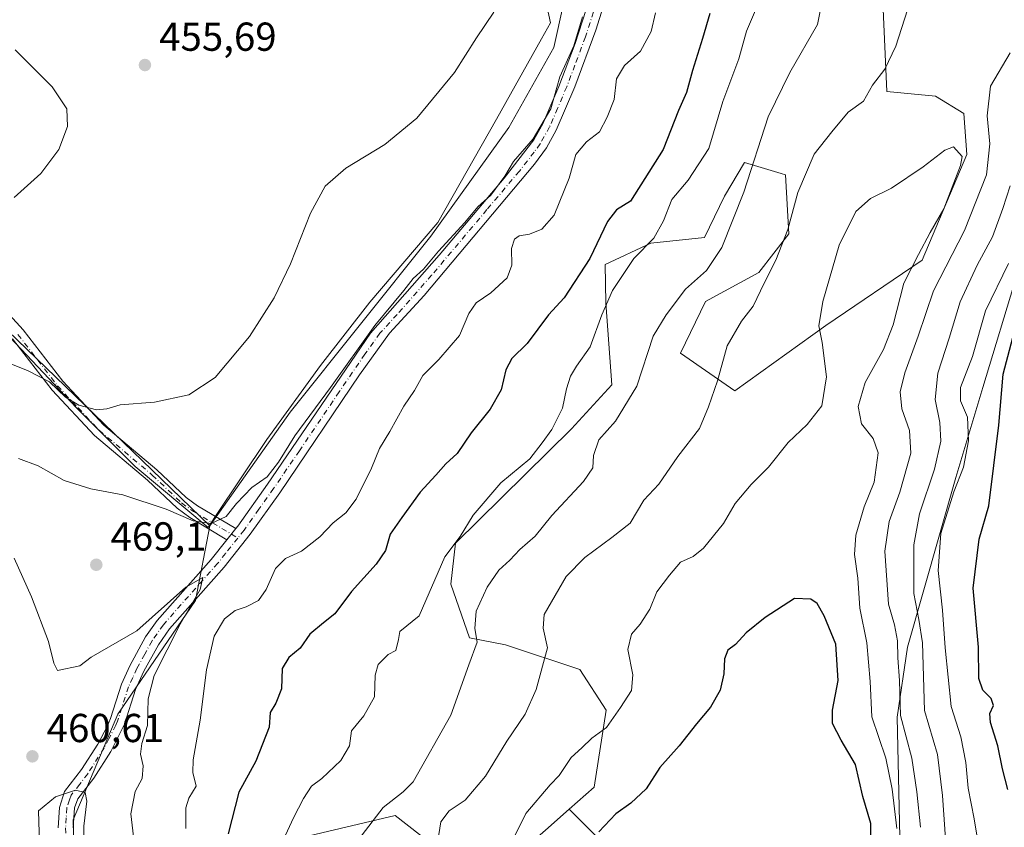
# Model space of a CAD drawing. Units: metres. Extents: x 590785 to 594242, y 4698939 to 4701309.
# Drawn here: x 591618 to 591863, y 4700786 to 4700986 of the extents above; entities that cross this region are included whole.
import ezdxf

# ---------------------------------------------------------------- set-up
doc = ezdxf.new("R2010")
doc.units = ezdxf.units.M
doc.header["$MEASUREMENT"] = 0
doc.linetypes.add('DGN Style 4', pattern=[2.638475, 1.318413, -0.659207, 0.001648, -0.659207])
for name, color, linetype, lineweight in [('Cultivos herbáceos CxS', 92, 'Continuous', 0), ('Curva de nivel maestra', 30, 'Continuous', 30), ('Curva de nivel normal', 30, 'Continuous', 0), ('Espacio natural protegido', 121, 'Continuous', 13), ('Espacio natural protegido CxS', 121, 'Continuous', 0), ('Matorral CxS', 135, 'Continuous', 0), ('Pista no pavimentada Cxs', 111, 'Continuous', 0), ('Pista no pavimentada eje', 91, 'DGN Style 4', 0), ('Punto de cota en terreno', 7, 'Continuous', 0), ('Rótulo de punto de cota en terreno', 7, 'Continuous', 0)]:
    doc.layers.add(name, color=color, linetype=linetype, lineweight=lineweight)
doc.styles.add('Style-Arial', font='txt')

# ---------------------------------------------------------------- blocks, each defined once
blk = doc.blocks.new('*U14')
at = {"layer": 'Cultivos herbáceos CxS', "color": 92, "linetype": 'Continuous', "lineweight": 0}
blk.add_polyline3d([(591518.5961, 4701273.5026, 436.5571), (591829.1877, 4701277.6267, 469.4381), (591824.7697, 4701265.6349, 468.4933), (591822.3885, 4701250.5536, 466.8448), (591822.3885, 4701236.2661, 465.7586), (591823.976, 4701221.1848, 465.4894), (591828.7386, 4701200.5473, 466.2833), (591840.6448, 4701178.3222, 467.6672), (591856.1564, 4701162.0971, 470.024), (591856.1561, 4701154.2747, 470.3162), (591787.5259, 4701083.0061, 465.2914), (591784.0505, 4701065.6243, 464.8471), (591779.6225, 4701049.3587, 464.6871), (591764.9521, 4701027.0577, 462.3102), (591753.1373, 4701009.1157, 461.0075), (591753.3905, 4700990.0665, 462.6361), (591750.9975, 4700979.2355, 462.8264), (591739.8441, 4700959.3975, 462.2643), (591720.5361, 4700932.4617, 462.7761), (591685.5907, 4700888.8027, 462.4414), (591665.6653, 4700860.5889, 464.7712), (591605.894, 4700918.2099, 456.2903)], dxfattribs=at)
blk = doc.blocks.new('5PATER')
at = {"layer": 'Punto de cota en terreno', "linetype": 'Continuous', "lineweight": 0}
h = blk.add_hatch(color=51, dxfattribs=at)
edge = h.paths.add_edge_path()
edge.add_ellipse((0, 0), major_axis=(-0.11, -0.111), ratio=0.999422, start_angle=0, end_angle=360)

msp = doc.modelspace()

# ---------------------------------------------------------------- linework, layer by layer
at = {"layer": 'Cultivos herbáceos CxS', "color": 92, "linetype": 'Continuous', "lineweight": 0}
for points in [[(591856.1564, 4701162.0971, 470.024), (591856.1561, 4701154.2747, 470.3162), (591787.5259, 4701083.0061, 465.2914), (591784.0505, 4701065.6243, 464.8471), (591779.6225, 4701049.3587, 464.6871), (591764.9521, 4701027.0577, 462.3102), (591753.1373, 4701009.1157, 461.0075), (591753.3905, 4700990.0665, 462.6361), (591750.9975, 4700979.2355, 462.8264), (591739.8441, 4700959.3975, 462.2643), (591720.5361, 4700932.4617, 462.7761), (591685.5907, 4700888.8027, 462.4414), (591665.6653, 4700860.5889, 464.7712)], [(591665.6653, 4700860.5889, 464.7712), (591605.894, 4700918.2099, 456.2903), (591597.5163, 4700894.1489, 457.9442), (591596.1181, 4700890.1335, 458.2036), (591594.4437, 4700872.9637, 459.3064), (591597.0935, 4700859.9805, 459.5388), (591597.1585, 4700859.6631, 459.5459), (591592.6523, 4700833.6791, 461.6372), (591580.561, 4700842.1435, 462.6047), (591558.7959, 4700851.8169, 464.4925), (591545.8076, 4700867.7789, 464.2267), (591538.1417, 4700860.7691, 466.9675), (591531.3164, 4700849.2461, 470.0969), (591533.3465, 4700839.7475, 471.692), (591556.3861, 4700824.8163, 470.7666), (591572.9431, 4700817.0559, 469.312), (591582.4987, 4700807.4949, 469.1006), (591585.9725, 4700798.8043, 469.128), (591577.5943, 4700785.6751, 472.0201), (591577.2187, 4700785.0865, 472.1122), (591574.8333, 4700773.6215, 473.154), (591580.0695, 4700761.6255, 473.1281), (591577.2866, 4700749.2629, 474.6361), (591575.7331, 4700742.0147, 476.0301)]]:
    msp.add_polyline3d(points, dxfattribs=at)
at = {"layer": 'Curva de nivel maestra', "color": 30, "linetype": 'Continuous', "lineweight": 30, "flags": 128}
for points, elevation in [([(591789.71, 4700987.6001), (591787.94, 4700981.4101), (591785.4, 4700973.5001), (591783.94, 4700968.0701), (591781.93, 4700963.6001), (591778.17, 4700953.9301), (591770.01, 4700941.1401), (591766.6, 4700938.9401), (591764.34, 4700936.1001), (591759.98, 4700926.9301), (591753.6, 4700917.1201), (591749.71, 4700912.9401), (591744.41, 4700905.8001), (591740.59, 4700902.0601), (591739.1, 4700899.2801), (591737.95, 4700894.3401), (591735.23, 4700889.5501), (591730.52, 4700883.6501), (591727.03, 4700878.5801), (591724.24, 4700876.0201), (591721.76, 4700873.1501), (591717.89, 4700868.9801), (591713.3, 4700862.7001), (591710.42, 4700858.5201), (591709.22, 4700854.4601), (591706.94, 4700851.1001), (591700.78, 4700844.3101), (591696.7, 4700838.7601), (591693.83, 4700836.5901), (591690.46, 4700833.7901), (591688.08, 4700830.2701), (591685.27, 4700827.9301), (591683.58, 4700825.2201), (591683.45, 4700820.1901), (591682.05, 4700816.6101), (591680.62, 4700814.3201), (591680.41, 4700810.6801), (591677.11, 4700802.2601), (591672.88, 4700794.5501), (591670.23, 4700784.2201)], 475), ([(591863.69, 4700795.2001), (591862.38, 4700800.3301), (591861.16, 4700806.1001), (591859.35, 4700811.8201), (591859.19, 4700814.1201), (591860.08, 4700816.1001), (591859.5, 4700817.8301), (591857.44, 4700819.8901), (591856.48, 4700822.7401), (591856.37, 4700830.5201), (591855.03, 4700845.1601), (591856.52, 4700857.2801), (591858.97, 4700865.6001), (591861.4, 4700885.6001), (591862.5, 4700898.2001), (591866.04, 4700911.6601)], 475), ([(591829.71, 4700783.3801), (591829.65, 4700786.7801), (591827.72, 4700793.5101), (591825.85, 4700801.4701), (591822.35, 4700807.5001), (591820.2, 4700811.5701), (591820.17, 4700814.9301), (591821.54, 4700822.2601), (591821.03, 4700831.2601), (591818.1, 4700838.3201), (591816.36, 4700841.3801), (591814.8, 4700842.4201), (591810.76, 4700842.6001), (591803.44, 4700837.9101), (591798.71, 4700834.0801), (591796.07, 4700831.2201), (591794.19, 4700829.7501), (591793.37, 4700827.6001), (591793.21, 4700823.9301), (591792.31, 4700819.8601), (591789.9, 4700815.6401), (591786.38, 4700811.5201), (591782.11, 4700806.0701), (591777.36, 4700800.6701), (591773.9, 4700795.3801), (591770.16, 4700791.8701), (591766.38, 4700789.2301), (591762.2, 4700784.7101)], 500)]:
    msp.add_lwpolyline(points, dxfattribs=dict(at, elevation=elevation))
at = {"layer": 'Curva de nivel normal', "color": 30, "linetype": 'Continuous', "lineweight": 0, "flags": 128}
for points, elevation in [([(591802.54, 4700992.0101), (591798.8, 4700983.2601), (591796.89, 4700976.4201), (591792.98, 4700965.7801), (591789.5, 4700954.2001), (591784.38, 4700946.3001), (591780.27, 4700941.5401), (591778.26, 4700936.2601), (591775.81, 4700931.9301), (591770.85, 4700926.9301), (591765.6, 4700918.9301), (591762.91, 4700912.9601), (591760.04, 4700905.0101), (591756.64, 4700900.1601), (591755.17, 4700897.7301), (591754.2, 4700894.6001), (591753.18, 4700889.7601), (591750.56, 4700884.5201), (591748.14, 4700881.2101), (591745.03, 4700877.2401), (591737.86, 4700871.2601), (591731.04, 4700863.2201), (591727.76, 4700858.0001), (591723.96, 4700852.9301), (591717.62, 4700838.2601), (591712.81, 4700834.3801), (591712.5, 4700832.4601), (591711.83, 4700829.6901), (591709.9, 4700828.6801), (591707.42, 4700826.2001), (591706.7, 4700823.5601), (591706.5, 4700818.2301), (591703.91, 4700813.5001), (591700.78, 4700809.8201), (591700.34, 4700806.1001), (591698.2, 4700802.4501), (591693.43, 4700797.9301), (591690.86, 4700796.1001), (591688.92, 4700792.9801), (591686.4, 4700788.1801), (591684.45, 4700783.9401)], 480), ([(591818.19, 4700993.6001), (591816.47, 4700984.9301), (591809.56, 4700973.0301), (591804.24, 4700962.0001), (591798.16, 4700943.3601), (591792.74, 4700929.6001), (591788.94, 4700923.9301), (591783.67, 4700919.2601), (591778.87, 4700912.9301), (591775.67, 4700907.6001), (591771.62, 4700895.2601), (591766.32, 4700886.6001), (591762.22, 4700881.9301), (591760.87, 4700878.0501), (591760.66, 4700874.9501), (591758.37, 4700871.5901), (591750.52, 4700863.1501), (591746.37, 4700858.0601), (591742.58, 4700854.7601), (591740.12, 4700852.0601), (591737.37, 4700849.6001), (591734.45, 4700845.4401), (591731.71, 4700839.4701), (591731.44, 4700835.1801), (591732.02, 4700831.7801), (591729.9, 4700826.1501), (591725.44, 4700813.6701), (591716.09, 4700797.1501), (591713.6, 4700794.6801), (591708.69, 4700790.7501), (591702.6, 4700782.9301)], 485), ([(591840.23, 4700993.2601), (591835.89, 4700979.5001), (591833.18, 4700973.8401), (591830.05, 4700969.9001), (591827.86, 4700965.9401), (591824.09, 4700963.1401), (591820, 4700958.2601), (591815.59, 4700952.7701), (591811.57, 4700943.2901), (591809.08, 4700934.1001), (591806.11, 4700926.4501), (591803.24, 4700920.7601), (591800.51, 4700915.0501), (591797.61, 4700911.3301), (591794.01, 4700905.2601), (591791.64, 4700896.6001), (591789.39, 4700890.1201), (591787.16, 4700884.7101), (591781.82, 4700877.7901), (591777.04, 4700870.9301), (591773.32, 4700866.9901), (591769.95, 4700861.2401), (591765.42, 4700857.6801), (591758.68, 4700852.7601), (591754.08, 4700848.0401), (591748.64, 4700838.6001), (591748.41, 4700835.2601), (591749.46, 4700830.3501), (591746.66, 4700820.0201), (591743.94, 4700813.9301), (591739.38, 4700807.2601), (591734.1, 4700798.5701), (591728.98, 4700792.5901), (591725.01, 4700789.9301), (591723.01, 4700787.2601), (591722.23, 4700782.4901)], 490), ([(591736.12, 4700987.9301), (591731.84, 4700981.6001), (591726.4, 4700972.9801), (591717.01, 4700961.7001), (591709.09, 4700955.1201), (591699.42, 4700949.3101), (591694.27, 4700944.8401), (591690.65, 4700938.1201), (591685.69, 4700925.5601), (591681.64, 4700917.1001), (591675.52, 4700907.5401), (591666.96, 4700897.3801), (591660.48, 4700893.1301), (591651.94, 4700891.2401), (591643.42, 4700890.5801), (591640.09, 4700889.6201), (591637.52, 4700889.3901), (591633.14, 4700890.5001), (591629.85, 4700892.5101), (591625.88, 4700896.3401), (591620.58, 4700899.0501), (591614.24, 4700901.5901)], 460), ([(591758.13, 4700986.7901), (591756.02, 4700979.6001), (591752.51, 4700971.9301), (591750.29, 4700963.9801), (591745.9, 4700956.5401), (591740.98, 4700950.9501), (591738.84, 4700947.3401), (591735.39, 4700942.6001), (591732.16, 4700939.7401), (591728.95, 4700935.8401), (591722.42, 4700928.7401), (591718.7, 4700924.2601), (591716.12, 4700921.9301), (591713.79, 4700918.9301), (591706.61, 4700910.2601), (591695.63, 4700894.9301), (591686.73, 4700882.9301), (591682.73, 4700876.3601), (591679.85, 4700872.7601), (591676.05, 4700870.1301), (591672.26, 4700866.1701), (591669.72, 4700862.9101), (591666.02, 4700861.1701), (591661.5, 4700861.8901), (591654.85, 4700864.7401), (591644.06, 4700868.2601), (591636.16, 4700869.7501), (591629.48, 4700871.8401), (591623.04, 4700875.5101), (591618.21, 4700877.2901)], 465), ([(591776.24, 4700987.7601), (591775.14, 4700983.2101), (591772.5, 4700978.2901), (591768.56, 4700974.7601), (591766.53, 4700971.4301), (591766.02, 4700966.2801), (591764.23, 4700961.9301), (591762.32, 4700958.2601), (591759.14, 4700955.7801), (591756.47, 4700952.6601), (591754.79, 4700946.7801), (591751.09, 4700937.6101), (591748.06, 4700934.1301), (591744.99, 4700932.9501), (591742.44, 4700932.5501), (591741.28, 4700931.7201), (591740.53, 4700929.3901), (591740.63, 4700925.2001), (591739.41, 4700922.0601), (591735.4, 4700918.3501), (591731.75, 4700915.9201), (591729.96, 4700913.2201), (591727.58, 4700907.8201), (591722.46, 4700901.8701), (591718.51, 4700897.9201), (591716.44, 4700894.1601), (591713.84, 4700890.3001), (591710.33, 4700883.9601), (591707.76, 4700879.8001), (591705.74, 4700874.9301), (591701.96, 4700867.2601), (591699.42, 4700863.8601), (591696.25, 4700861.3401), (591692.99, 4700857.8601), (591688.43, 4700854.3601), (591684.45, 4700852.4801), (591681.99, 4700850.0301), (591679.68, 4700844.7901), (591677.72, 4700842.1001), (591674.68, 4700840.5401), (591671.96, 4700839.6001), (591669.3, 4700837.5801), (591666.76, 4700833.2601), (591664.84, 4700824.9301), (591663.26, 4700812.4401), (591661.51, 4700802.6301), (591661.42, 4700799.4401), (591662.24, 4700796.0801), (591660.49, 4700793.1201), (591659.67, 4700790.6701), (591659.71, 4700785.5501)], 470), ([(591617.32, 4700978.6401), (591626.55, 4700969.4501), (591630.16, 4700963.9801), (591630.35, 4700959.6001), (591628.23, 4700953.9301), (591623.76, 4700947.9301), (591617.08, 4700942.0001)], 455), ([(591842.02, 4700785.8601), (591841.11, 4700794.6201), (591839.87, 4700803.0401), (591837.07, 4700813.5801), (591836.77, 4700822.2801), (591836.4, 4700827.9001), (591836.28, 4700832.1201), (591835.56, 4700836.0701), (591834.03, 4700841.2201), (591833.14, 4700854.3501), (591834.25, 4700861.7001), (591836.89, 4700868.9301), (591839.59, 4700878.6001), (591839.3, 4700884.2601), (591837.33, 4700889.6001), (591836.94, 4700893.8401), (591838.13, 4700898.5201), (591841.42, 4700907.6001), (591845.24, 4700918.8701), (591852.9, 4700933.8001), (591858.37, 4700947.6401), (591859.18, 4700955.3501), (591858.54, 4700962.2401), (591859.33, 4700969.6401), (591864.23, 4700977.9201)], 490), ([(591850.22, 4700954.6001), (591848, 4700953.7901), (591842.69, 4700949.6301), (591834.84, 4700944.3601), (591829.6, 4700941.7701), (591825.94, 4700938.5401), (591821.82, 4700930.1601), (591817.74, 4700916.2601), (591816.76, 4700910.1601), (591817.6, 4700906.0401), (591818.66, 4700897.5201), (591817.51, 4700890.3901), (591813.92, 4700885.7501), (591809.14, 4700881.3101), (591804.27, 4700875.1901), (591799.99, 4700870.8801), (591795.99, 4700866.1201), (591793.08, 4700861.1601), (591788.17, 4700855.1001), (591785.62, 4700853.0401), (591782.42, 4700851.6001), (591779.76, 4700848.3501), (591776.59, 4700844.2201), (591774.82, 4700839.9801), (591772.47, 4700836.2601), (591770.27, 4700833.7201), (591769.41, 4700829.9201), (591770.62, 4700823.6801), (591770.27, 4700819.7501), (591767.58, 4700815.6001), (591764.11, 4700810.6201), (591760.45, 4700807.9301), (591757.98, 4700805.5401), (591755.33, 4700803.1601), (591752.38, 4700798.7201), (591750.13, 4700796.4301), (591744.08, 4700789.3001), (591740.5, 4700782.0601)], 495), ([(591836.11, 4700785.6001), (591834.95, 4700795.2901), (591833.43, 4700803.0301), (591829.96, 4700813.2301), (591829.49, 4700822.0401), (591828.71, 4700831.6001), (591826.94, 4700840.1801), (591826.49, 4700847.6601), (591825.64, 4700853.5101), (591825.93, 4700858.2601), (591828.02, 4700865.3101), (591830.53, 4700871.4501), (591831.46, 4700878.7301), (591830.24, 4700882.2601), (591827.37, 4700885.9401), (591826.5, 4700890.2201), (591828.31, 4700896.1501), (591832.81, 4700904.3101), (591835.22, 4700910.4701), (591837.87, 4700920.7501), (591841.47, 4700927.8701), (591844.37, 4700933.3701), (591847.83, 4700939.2101), (591851.94, 4700949.9301), (591852.3, 4700952.1401), (591850.22, 4700954.6001)], 495), ([(591848.8, 4700774.6401), (591847.43, 4700793.7801), (591846.21, 4700803.9101), (591842.98, 4700814.8201), (591842.46, 4700831.6301), (591841.55, 4700837.4001), (591840.34, 4700843.8601), (591840.31, 4700855.9301), (591841.72, 4700863.6001), (591845.47, 4700874.6301), (591847.07, 4700881.6001), (591846.84, 4700886.2601), (591845.63, 4700891.9301), (591846.33, 4700898.4701), (591849.09, 4700907.1001), (591851.82, 4700916.1401), (591856.08, 4700925.2601), (591859.89, 4700932.2601), (591862.41, 4700939.2601), (591864.29, 4700944.9301)], 485), ([(591856.6, 4700780.4401), (591855.31, 4700787.9701), (591853.84, 4700795.6001), (591853.24, 4700801.9301), (591851.98, 4700808.2601), (591849.65, 4700815.7801), (591848.11, 4700830.3901), (591847.5, 4700839.7101), (591846.4, 4700849.5401), (591847.07, 4700858.6901), (591850.3, 4700869.0801), (591852.68, 4700875.1701), (591853.94, 4700881.7001), (591853.65, 4700887.5501), (591851.93, 4700891.5801), (591851.94, 4700894.9301), (591854.94, 4700902.6001), (591858.17, 4700913.9301), (591863.84, 4700925.6901)], 480), ([(591617.08, 4700852.6001), (591621.45, 4700843.0101), (591625.67, 4700831.9301), (591626.93, 4700826.5701), (591627.86, 4700824.7401), (591633.4, 4700825.9001), (591636.24, 4700828.0401), (591647.54, 4700834.6101), (591659.68, 4700845.3901), (591663.92, 4700847.7801), (591663.25, 4700844.7901), (591658.3, 4700836.2401), (591651.88, 4700823.5301), (591650.39, 4700817.7001), (591650.21, 4700811.0701), (591648.8, 4700806.6401), (591648.46, 4700803.9701), (591649.16, 4700801.1401), (591648.89, 4700797.9401), (591647.11, 4700794.7501), (591646.09, 4700789.1901), (591648.09, 4700771.6501)], 465), ([(591623.6, 4700776.6101), (591623.19, 4700789.9301), (591627.39, 4700793.3801), (591632.33, 4700795.0401), (591634.69, 4700794.5301), (591635.17, 4700792.3401), (591634.37, 4700786.1701), (591634.31, 4700780.0801)], 460)]:
    msp.add_lwpolyline(points, dxfattribs=dict(at, elevation=elevation))
at = {"layer": 'Espacio natural protegido', "color": 121, "linetype": 'Continuous', "lineweight": 13, "flags": 128}
msp.add_lwpolyline([(591586.9869, 4700925.9003), (591587.574, 4700925.0982), (591594.9661, 4700920.4782), (591607.902, 4700914.1642), (591609.6821, 4700911.7932), (591610.487, 4700913.1512), (591632.611, 4700889.8622), (591647.1691, 4700875.3082), (591665.214, 4700860.1762), (591667.101, 4700862.9952), (591679.8321, 4700882.0202), (591693.1571, 4700900.3392), (591705.3791, 4700916.0552), (591722.2631, 4700935.8543), (591736.8161, 4700961.4692), (591747.9661, 4700981.3422), (591750.2071, 4700985.3362), (591746.1361, 4701003.9663), (591752.5391, 4701015.0262), (591760.0811, 4701027.1012), (591761.2681, 4701029.0022), (591773.517, 4701050.517)], dxfattribs=at)
at = {"layer": 'Espacio natural protegido CxS', "color": 121, "linetype": 'Continuous', "lineweight": 0, "flags": 128}
msp.add_lwpolyline([(591610.487, 4700913.1512), (591632.611, 4700889.8622), (591647.1691, 4700875.3082), (591665.214, 4700860.1762), (591667.101, 4700862.9952), (591679.8321, 4700882.0202), (591693.1571, 4700900.3392), (591705.3791, 4700916.0552), (591722.2631, 4700935.8543), (591736.8161, 4700961.4692), (591747.9661, 4700981.3422), (591750.2071, 4700985.3362), (591746.1361, 4701003.9663)], dxfattribs=at)
at = {"layer": 'Matorral CxS', "color": 135, "linetype": 'Continuous', "lineweight": 0}
for points in [[(591856.1564, 4701162.0971, 470.024), (591856.1561, 4701154.2747, 470.3162), (591787.5259, 4701083.0061, 465.2914), (591784.0505, 4701065.6243, 464.8471), (591779.6225, 4701049.3587, 464.6871), (591764.9521, 4701027.0577, 462.3102), (591753.1373, 4701009.1157, 461.0075), (591753.3905, 4700990.0665, 462.6361), (591750.9975, 4700979.2355, 462.8264), (591739.8441, 4700959.3975, 462.2643), (591720.5361, 4700932.4617, 462.7761), (591685.5907, 4700888.8027, 462.4414), (591665.6653, 4700860.5889, 464.7712)], [(591632.8111, 4700755.3527, 458.8713), (591631.7445, 4700787.7287, 459.8029), (591642.8147, 4700813.9175, 462.5175), (591662.1059, 4700842.1231, 465.4786), (591665.6653, 4700860.5889, 464.7712), (591685.5907, 4700888.8027, 462.4414), (591720.5361, 4700932.4617, 462.7761), (591739.8441, 4700959.3975, 462.2643), (591750.9975, 4700979.2355, 462.8264), (591753.3905, 4700990.0665, 462.6361), (591753.1373, 4701009.1157, 461.0075), (591764.9521, 4701027.0577, 462.3102), (591779.6225, 4701049.3587, 464.6871), (591784.0505, 4701065.6243, 464.8471), (591787.5259, 4701083.0061, 465.2914), (591856.1561, 4701154.2747, 470.3162)], [(591762.8457, 4700782.3415, 499.7492), (591754.8281, 4700790.3591, 496.6234), (591761.0611, 4700795.8273, 497.1557), (591763.9783, 4700814.9201, 493.5129), (591757.4996, 4700824.9941, 491.4747), (591739.0198, 4700831.0953, 486.9363), (591730.1137, 4700832.8805, 483.96), (591725.4949, 4700846.1553, 481.1033), (591726.6279, 4700856.3321, 479.3216), (591755.4343, 4700884.6659, 480.895), (591765.4393, 4700895.5977, 482.7035), (591763.8987, 4700915.9005, 478.8877), (591763.7717, 4700925.4255, 476.0807), (591775.1217, 4700930.6593, 479.1735), (591788.4249, 4700932.1101, 483.1086), (591793.3639, 4700942.3381, 482.6926), (591798.3289, 4700950.6619, 483.0861), (591807.3881, 4700947.9611, 487.5967), (591808.5199, 4700947.6239, 487.9812), (591809.3497, 4700933.0279, 489.6531), (591801.8647, 4700923.4001, 488.1572), (591788.6375, 4700916.2351, 486.2443), (591782.4633, 4700903.4493, 486.3237), (591795.9113, 4700894.1043, 490.6562), (591818.5355, 4700910.2879, 495.0302), (591842.4275, 4700926.4887, 495.6576), (591853.4979, 4700952.6771, 494.539), (591852.7279, 4700962.8293, 493.5485), (591845.6909, 4700967.1793, 492.7107), (591833.6221, 4700968.2865, 490.3278), (591832.6903, 4700990.5025, 487.9462)], [(591832.6903, 4700990.5025, 487.9462), (591833.6221, 4700968.2865, 490.3278), (591845.6909, 4700967.1793, 492.7107), (591852.7279, 4700962.8293, 493.5485), (591853.4979, 4700952.6771, 494.539), (591842.4275, 4700926.4887, 495.6576), (591818.5355, 4700910.2879, 495.0302), (591795.9113, 4700894.1043, 490.6562), (591782.4633, 4700903.4493, 486.3237), (591788.6375, 4700916.2351, 486.2443), (591801.8647, 4700923.4001, 488.1572), (591809.3497, 4700933.0279, 489.6531), (591808.5199, 4700947.6239, 487.9812), (591807.3881, 4700947.9611, 487.5967), (591798.3289, 4700950.6619, 483.0861), (591793.3639, 4700942.3381, 482.6926), (591788.4249, 4700932.1101, 483.1086), (591775.1217, 4700930.6593, 479.1735), (591763.7717, 4700925.4255, 476.0807), (591763.8987, 4700915.9005, 478.8877), (591765.4393, 4700895.5977, 482.7035), (591755.4343, 4700884.6659, 480.895), (591726.6279, 4700856.3321, 479.3216), (591725.4949, 4700846.1553, 481.1033), (591730.1137, 4700832.8805, 483.96), (591739.0198, 4700831.0953, 486.9363), (591757.4996, 4700824.9941, 491.4747), (591763.9783, 4700814.9201, 493.5129), (591761.0611, 4700795.8273, 497.1557), (591754.8281, 4700790.3591, 496.6234), (591748.9127, 4700785.1693, 496.4616)], [(591832.6903, 4700990.5025, 487.9462), (591833.6221, 4700968.2865, 490.3278), (591845.6909, 4700967.1793, 492.7107), (591852.7279, 4700962.8293, 493.5485), (591853.4979, 4700952.6771, 494.539), (591842.4275, 4700926.4887, 495.6576), (591818.5355, 4700910.2879, 495.0302), (591795.9113, 4700894.1043, 490.6562), (591782.4633, 4700903.4493, 486.3237), (591788.6375, 4700916.2351, 486.2443), (591801.8647, 4700923.4001, 488.1572), (591809.3497, 4700933.0279, 489.6531), (591808.5199, 4700947.6239, 487.9812), (591807.3881, 4700947.9611, 487.5967), (591798.3289, 4700950.6619, 483.0861), (591793.3639, 4700942.3381, 482.6926), (591788.4249, 4700932.1101, 483.1086), (591775.1217, 4700930.6593, 479.1735), (591763.7717, 4700925.4255, 476.0807), (591763.8987, 4700915.9005, 478.8877), (591765.4393, 4700895.5977, 482.7035), (591755.4343, 4700884.6659, 480.895), (591726.6279, 4700856.3321, 479.3216), (591725.4949, 4700846.1553, 481.1033), (591730.1137, 4700832.8805, 483.96), (591739.0198, 4700831.0953, 486.9363), (591757.4996, 4700824.9941, 491.4747), (591763.9783, 4700814.9201, 493.5129), (591761.0611, 4700795.8273, 497.1557), (591754.8281, 4700790.3591, 496.6234)], [(591986.8233, 4700901.9989, 466.4136), (591977.9748, 4700914.0653, 469.1278), (591949.1355, 4700935.8901, 469.1949), (591947.0975, 4700937.9281, 469.7774), (591928.0907, 4700956.9353, 471.4247), (591915.6197, 4700965.5093, 471.3946), (591898.4717, 4700963.9505, 472.6339), (591876.1549, 4700963.5965, 480.8826), (591872.6375, 4700944.6801, 481.0323), (591865.9483, 4700922.9963, 479.9275), (591857.4402, 4700894.9365, 478.9082), (591850.7597, 4700872.6179, 482.8548), (591838.7773, 4700830.5243, 489.3954), (591836.1709, 4700813.1415, 491.7563), (591837.5511, 4700753.6381, 495.4942)], [(591865.9483, 4700922.9963, 479.9275), (591857.4402, 4700894.9365, 478.9082), (591850.7597, 4700872.6179, 482.8548), (591838.7773, 4700830.5243, 489.3954), (591836.1709, 4700813.1415, 491.7563), (591837.5511, 4700753.6381, 495.4942)], [(591837.5511, 4700753.6381, 495.4942), (591836.1709, 4700813.1415, 491.7563), (591838.7773, 4700830.5243, 489.3954), (591850.7597, 4700872.6179, 482.8548), (591857.4402, 4700894.9365, 478.9082), (591865.9483, 4700922.9963, 479.9275)], [(591665.6653, 4700860.5889, 464.7712), (591605.894, 4700918.2099, 456.2903), (591597.5163, 4700894.1489, 457.9442), (591596.1181, 4700890.1335, 458.2036), (591594.4437, 4700872.9637, 459.3064), (591597.0935, 4700859.9805, 459.5388), (591597.1585, 4700859.6631, 459.5459), (591592.6523, 4700833.6791, 461.6372), (591580.561, 4700842.1435, 462.6047), (591558.7959, 4700851.8169, 464.4925), (591545.8076, 4700867.7789, 464.2267), (591538.1417, 4700860.7691, 466.9675), (591531.3164, 4700849.2461, 470.0969), (591533.3465, 4700839.7475, 471.692), (591556.3861, 4700824.8163, 470.7666), (591572.9431, 4700817.0559, 469.312), (591582.4987, 4700807.4949, 469.1006), (591585.9725, 4700798.8043, 469.128), (591577.5943, 4700785.6751, 472.0201), (591577.2187, 4700785.0865, 472.1122), (591574.8333, 4700773.6215, 473.154), (591580.0695, 4700761.6255, 473.1281), (591577.2866, 4700749.2629, 474.6361), (591575.7331, 4700742.0147, 476.0301)], [(591605.894, 4700918.2099, 456.2903), (591665.6653, 4700860.5889, 464.7712), (591662.1059, 4700842.1231, 465.4786), (591642.8147, 4700813.9175, 462.5175), (591631.7445, 4700787.7287, 459.8029), (591632.8111, 4700755.3527, 458.8713)], [(591665.6653, 4700860.5889, 464.7712), (591662.1059, 4700842.1231, 465.4786), (591642.8147, 4700813.9175, 462.5175), (591631.7445, 4700787.7287, 459.8029), (591632.8111, 4700755.3527, 458.8713), (591653.5651, 4700768.9707, 465.9228), (591664.3491, 4700769.1165, 469.3375), (591688.9011, 4700783.4201, 480.713), (591711.6691, 4700788.8091, 485.3788), (591724.4911, 4700778.8207, 490.3731), (591739.7399, 4700777.1217, 494.8642), (591748.9127, 4700785.1693, 496.4616), (591754.8281, 4700790.3591, 496.6234)], [(591688.9011, 4700783.4201, 480.713), (591711.6691, 4700788.8091, 485.3788), (591724.4911, 4700778.8207, 490.3731)], [(591724.4911, 4700778.8207, 490.3731), (591711.6691, 4700788.8091, 485.3788), (591688.9011, 4700783.4201, 480.713)], [(591748.9127, 4700785.1693, 496.4616), (591754.8281, 4700790.3591, 496.6234), (591762.8457, 4700782.3415, 499.7492)], [(591754.8281, 4700790.3591, 496.6234), (591762.8457, 4700782.3415, 499.7492), (591781.5521, 4700758.1783, 507.3456), (591801.0381, 4700746.4865, 509.8494), (591837.5511, 4700753.6381, 495.4942)]]:
    msp.add_polyline3d(points, dxfattribs=at)
at = {"layer": 'Pista no pavimentada Cxs', "color": 111, "linetype": 'Continuous', "lineweight": 0, "extrusion": (0.005358, 0.00671, 0.999963), "elevation": 35178.5542, "flags": 128}
msp.add_lwpolyline([(591661.1006, 4700729.6864), (591658.9205, 4700726.9564)], dxfattribs=at)
msp.add_lwpolyline([(591661.1006, 4700729.6864), (591658.9205, 4700726.9564)], dxfattribs=at)
at = {"layer": 'Pista no pavimentada Cxs', "color": 111, "linetype": 'Continuous', "lineweight": 0}
for points in [[(591672.0901, 4700859.9101, 465.7695), (591672.6001, 4700860.5601, 465.8176), (591679.9801, 4700870.9301, 466.1043), (591705.5201, 4700908.3401, 465.6477), (591722.5701, 4700927.7401, 465.3302), (591738.6901, 4700946.8501, 466.9711), (591746.0701, 4700956.3101, 468.3851), (591748.3101, 4700960.3201, 467.6018), (591752.2401, 4700969.5201, 465.8989), (591756.3102, 4700980.1701, 466.188), (591765.3201, 4701008.1401, 465.7936), (591778.0801, 4701044.4101, 465.9204), (591788.2202, 4701077.3601, 466.5428), (591792.2402, 4701088.6801, 466.9154), (591794.9301, 4701093.7101, 467.2407), (591798.1901, 4701097.4901, 467.7759), (591801.9702, 4701101.0501, 468.102), (591816.4501, 4701112.5401, 470.2723), (591828.0201, 4701121.8801, 471.6074)], [(591628.0201, 4700785.7701, 459.7663), (591628.3201, 4700790.7501, 459.9937), (591629.6201, 4700794.7101, 460.2052), (591633.8602, 4700800.2001, 460.6989), (591637.8401, 4700806.4901, 461.7693), (591640.1501, 4700810.8901, 462.3102), (591641.0401, 4700812.8801, 462.4893), (591643.7801, 4700821.3901, 463.3802), (591645.8401, 4700825.9301, 463.5434), (591649.7401, 4700833.0501, 464.7671), (591652.5901, 4700837.1201, 465.2421), (591666.0301, 4700852.2901, 466.0338), (591669.9101, 4700857.1801, 465.7995), (591672.0901, 4700859.9101, 465.7695), (591672.6001, 4700860.5601, 465.8176), (591679.9801, 4700870.9301, 466.1043), (591705.5201, 4700908.3401, 465.6477), (591722.5701, 4700927.7401, 465.3302), (591738.6901, 4700946.8501, 466.9711), (591746.0701, 4700956.3101, 468.3851), (591748.3101, 4700960.3201, 467.6018), (591752.2401, 4700969.5201, 465.8989), (591756.3102, 4700980.1701, 466.188), (591765.3201, 4701008.1401, 465.7936)], [(591768.8302, 4701006.9701, 467.1674), (591761.4201, 4700983.5201, 467.423), (591756.2001, 4700969.4601, 467.3514), (591751.6401, 4700958.7001, 467.2433), (591749.1901, 4700954.3201, 468.2887), (591746.2601, 4700950.2601, 468.1679), (591718.8101, 4700917.7401, 467.0209), (591710.2101, 4700908.3601, 467.0499), (591702.7901, 4700898.0401, 466.4826), (591683.0201, 4700868.8201, 467.0024), (591675.7102, 4700858.5401, 467.0425), (591669.2301, 4700850.3501, 466.398), (591655.6801, 4700835.0601, 465.0464), (591652.8901, 4700831.0801, 464.279), (591649.3102, 4700824.5701, 464.0086), (591647.2301, 4700820.0501, 463.432), (591644.4702, 4700811.4701, 462.9812), (591641.0702, 4700804.6701, 462.0497), (591636.8901, 4700798.0701, 460.8562), (591632.9001, 4700792.8901, 460.1116), (591632.0801, 4700790.6801, 459.9719), (591631.7202, 4700785.7001, 459.8675)], [(591768.8302, 4701006.9701, 467.1674), (591761.4201, 4700983.5201, 467.423), (591756.2001, 4700969.4601, 467.3514), (591751.6401, 4700958.7001, 467.2433), (591749.1901, 4700954.3201, 468.2887), (591746.2601, 4700950.2601, 468.1679), (591718.8101, 4700917.7401, 467.0209), (591710.2101, 4700908.3601, 467.0499), (591702.7901, 4700898.0401, 466.4826), (591683.0201, 4700868.8201, 467.0024), (591675.7102, 4700858.5401, 467.0425), (591669.2301, 4700850.3501, 466.398), (591655.6801, 4700835.0601, 465.0464), (591652.8901, 4700831.0801, 464.279), (591649.3102, 4700824.5701, 464.0086), (591647.2301, 4700820.0501, 463.432), (591644.4702, 4700811.4701, 462.9812), (591641.0702, 4700804.6701, 462.0497), (591636.8901, 4700798.0701, 460.8562), (591632.9001, 4700792.8901, 460.1116), (591632.0801, 4700790.6801, 459.9719), (591631.7202, 4700785.7001, 459.8675)], [(591615.9301, 4700912.9101, 457.3839), (591619.3701, 4700909.2001, 458.1453), (591629.1701, 4700896.4701, 460.2348), (591639.4001, 4700885.5501, 460.828), (591652.5201, 4700874.5001, 462.4614), (591659.7701, 4700867.6201, 463.6332), (591662.5801, 4700865.5901, 464.0389), (591672.0901, 4700859.9101, 465.7695), (591669.9101, 4700857.1801, 465.7995), (591660.6701, 4700862.7001, 465.471), (591657.5501, 4700864.9501, 465.1666), (591650.2101, 4700871.9201, 463.6895), (591637.0101, 4700883.0401, 461.8536), (591626.5301, 4700894.2201, 461.775), (591616.7201, 4700906.9701, 459.1809)], [(591615.9301, 4700912.9101, 457.3839), (591619.3701, 4700909.2001, 458.1453), (591629.1701, 4700896.4701, 460.2348), (591639.4001, 4700885.5501, 460.828), (591652.5201, 4700874.5001, 462.4614), (591659.7701, 4700867.6201, 463.6332), (591662.5801, 4700865.5901, 464.0389), (591672.0901, 4700859.9101, 465.7695)], [(591669.9101, 4700857.1801, 465.7995), (591660.6701, 4700862.7001, 465.471), (591657.5501, 4700864.9501, 465.1666), (591650.2101, 4700871.9201, 463.6895), (591637.0101, 4700883.0401, 461.8536), (591626.5301, 4700894.2201, 461.775), (591616.7201, 4700906.9701, 459.1809)], [(591628.0201, 4700785.7701, 459.7663), (591628.3201, 4700790.7501, 459.9937), (591629.6201, 4700794.7101, 460.2052), (591633.8602, 4700800.2001, 460.6989), (591637.8401, 4700806.4901, 461.7693), (591640.1501, 4700810.8901, 462.3102), (591641.0401, 4700812.8801, 462.4893), (591643.7801, 4700821.3901, 463.3802), (591645.8401, 4700825.9301, 463.5434), (591649.7401, 4700833.0501, 464.7671), (591652.5901, 4700837.1201, 465.2421), (591666.0301, 4700852.2901, 466.0338), (591669.9101, 4700857.1801, 465.7995)]]:
    msp.add_polyline3d(points, dxfattribs=at)
at = {"layer": 'Pista no pavimentada eje', "color": 91, "linetype": 'DGN Style 4', "lineweight": 0}
for points in [[(591763.3701, 4700995.8301, 466.95), (591758.8651, 4700981.8451, 466.8152), (591756.2551, 4700974.8151, 466.6591), (591754.2201, 4700969.4901, 466.6034), (591751.9401, 4700964.1101, 466.4488), (591749.9751, 4700959.5101, 467.3999), (591747.6301, 4700955.3151, 468.0917), (591746.1651, 4700953.2851, 468.5667), (591742.4751, 4700948.5551, 467.2759), (591734.4151, 4700939.0001, 466.6657), (591720.6901, 4700922.7401, 466.0309), (591712.1651, 4700913.0401, 466.4534), (591707.8651, 4700908.3501, 466.2962), (591704.1551, 4700903.1901, 466.1763), (591697.7701, 4700893.8375, 466.2209), (591687.8851, 4700879.2275, 466.4219), (591681.5001, 4700869.8751, 466.4792), (591677.8451, 4700864.7351, 466.3168), (591674.1551, 4700859.5501, 466.3321), (591672.5997, 4700857.5895, 465.9489)], [(591618.0451, 4700908.0851, 458.5632), (591622.9451, 4700901.7201, 460.0936), (591627.8501, 4700895.3451, 460.9801), (591632.9651, 4700889.8851, 460.8241), (591638.2051, 4700884.2951, 461.2414), (591651.3651, 4700873.2101, 462.988), (591658.6601, 4700866.2851, 464.3279), (591661.6251, 4700864.1451, 464.6945), (591672.5997, 4700857.5895, 465.9489)], [(591672.5997, 4700857.5895, 465.9489), (591669.5701, 4700853.7651, 465.9612), (591667.6301, 4700851.3201, 465.8948), (591654.1351, 4700836.0901, 465.0017), (591651.3151, 4700832.0651, 464.2579), (591649.5251, 4700828.8101, 464.0221), (591647.5751, 4700825.2501, 463.3313), (591646.5351, 4700822.9901, 463.2744), (591645.5051, 4700820.7201, 463.3788), (591642.7551, 4700812.1751, 462.4402), (591642.3101, 4700811.1801, 462.306), (591640.6101, 4700807.7801, 462.0523), (591639.4551, 4700805.5801, 461.8313), (591635.3751, 4700799.1351, 460.7524), (591633.3801, 4700796.5451, 460.3974), (591631.2601, 4700793.8001, 460.12), (591630.8501, 4700792.6951, 460.0556), (591630.2001, 4700790.7151, 459.9822), (591630.0201, 4700788.2251, 459.8765), (591629.8701, 4700785.7351, 459.8167), (591629.9351, 4700783.8351, 459.7915), (591630.0001, 4700782.1001, 459.7762), (591631.0001, 4700772.8101, 459.5981), (591631.9851, 4700763.6301, 459.0317)]]:
    msp.add_polyline3d(points, dxfattribs=at)

# ---------------------------------------------------------------- block references
at = {"layer": 'Cultivos herbáceos CxS', "color": 92, "linetype": 'Continuous', "lineweight": 0}
msp.add_blockref('*U14', (0, 0), dxfattribs=at)
at = {"layer": 'Punto de cota en terreno', "color": 7, "linetype": 'Continuous', "lineweight": 0, "xscale": 10, "yscale": 10, "zscale": 10}
for p in [(591649.56, 4700974.86, 455.69), (591637.49, 4700850.96, 469.1), (591621.64, 4700803.46, 460.61)]:
    msp.add_blockref('5PATER', p, dxfattribs=at)

# ---------------------------------------------------------------- texts
at = {"layer": 'Rótulo de punto de cota en terreno', "color": 7, "linetype": 'Continuous', "lineweight": 0, "style": 'Style-Arial'}
for s, p in [('455,69', (591653.0878, 4700978.3878)), ('469,1', (591641.0178, 4700854.4878)), ('460,61', (591625.1678, 4700806.9878))]:
    msp.add_text(s, height=7, dxfattribs=at).set_placement(p)

doc.saveas('drawing.dxf')
